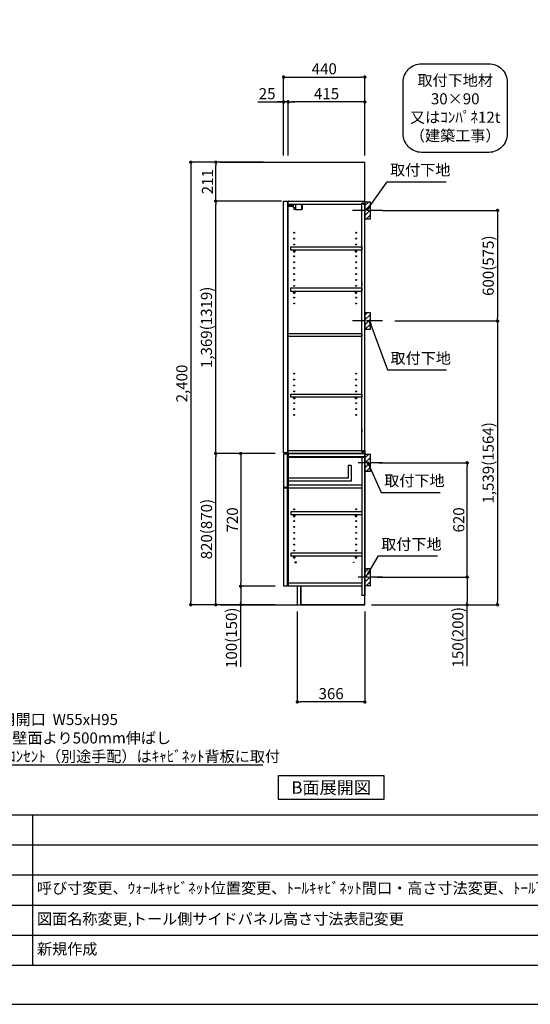
# Model space of a CAD drawing. Extents: x 0 to 12474, y 0 to 8820.
# Drawn here: x 5308 to 8074, y 0 to 5341 of the extents above; entities that cross this region are included whole.
import ezdxf

# ---------------------------------------------------------------- set-up
doc = ezdxf.new("R2010")
doc.units = 0
doc.header["$LTSCALE"] = 50
doc.header["$MEASUREMENT"] = 0
doc.linetypes.add('CENTER', pattern=[2, 1.25, -0.25, 0.25, -0.25])
doc.layers.get('0').update_dxf_attribs({"linetype": 'CONTINUOUS'})
doc.layers.get('DEFPOINTS').update_dxf_attribs({"color": 146, "linetype": 'CONTINUOUS'})
for name, color, linetype in [('111-壁仕上', 3, 'CONTINUOUS'), ('122-扉', 6, 'CONTINUOUS'), ('130-穴加工', 9, 'CONTINUOUS'), ('141-パーツ', 31, 'CONTINUOUS'), ('150-機器', 8, 'CONTINUOUS'), ('160-文字', 254, 'CONTINUOUS'), ('166-寸法B', 11, 'CONTINUOUS'), ('180-補助', 161, 'CONTINUOUS'), ('190-図面外枠', 5, 'CONTINUOUS'), ('191-図面内枠', 4, 'CONTINUOUS')]:
    doc.layers.add(name, color=color, linetype=linetype)
doc.styles.add('KH001', font='txt')
doc.dimstyles.new('KH1xx030', dxfattribs={"dimscale": 30, "dimtxt": 2, "dimasz": 0.6, "dimexe": 0.3, "dimexo": 1.2, "dimgap": 0.5, "dimtad": 3, "dimdec": 1, "dimdsep": 46, "dimlunit": 6, "dimtxsty": 'KH001', "dimblk": 'DOT', "dimcen": 1, "dimdle": 1, "dimclrd": 256, "dimclre": 256, "dimclrt": 256, "dimadec": 0, "dimazin": 0, "dimtfac": 1, "dimtdec": 1, "dimtix": 1, "dimtmove": 2, "dimatfit": 3, "dimldrblk": 'CLOSEDBLANK', "dimfxl": 1, "dimtolj": 1, "dimtzin": 0, "dimlwd": -1, "dimlwe": -1, "dimarcsym": 0})

# ---------------------------------------------------------------- blocks, each defined once
blk = doc.blocks.new('A$C5D946DDC')
at = {"layer": '190-図面外枠'}
blk.add_line((20519, 350.7), (271, 350.7), dxfattribs=at)
at = {"layer": 'DEFPOINTS'}
blk.add_lwpolyline([(0, 0), (20790, 0), (20790, 14700), (0, 14700)], close=True, dxfattribs=at)
blk = doc.blocks.new('_ClosedBlank')
at = {"color": 0, "linetype": 'ByBlock', "lineweight": -2}
for p, q in [((-1, 0.17), (0, 0)), ((-1, 0.17), (-1, -0.17)), ((0, 0), (-1, -0.17))]:
    blk.add_line(p, q, dxfattribs=at)
blk = doc.blocks.new('_Dot')
at = {"color": 0, "linetype": 'ByBlock', "lineweight": -2}
blk.add_line((-0.5, 0), (-1, 0), dxfattribs=at)
at = {"color": 0, "linetype": 'ByBlock', "const_width": 0.5}
blk.add_lwpolyline([(-0.25, 0, 1), (0.25, 0, 1)], format="xyb", close=True, dxfattribs=at)
blk = doc.blocks.new('取付下地注釈')
at = {"layer": '160-文字'}
blk.add_lwpolyline([(-181.9, 0), (181.9, 0, -0.414214), (281.9, -100), (281.9, -381, -0.414214), (181.9, -481), (-181.9, -481, -0.414214), (-281.9, -381), (-281.9, -100, -0.414214)], format="xyb", close=True, dxfattribs=at)
at = {"layer": '160-文字', "insert": (0, -240.5), "char_height": 60, "attachment_point": 5}
blk.add_mtext('\\A1;取付下地材\\P30×90\\P又はｺﾝﾊﾟﾈ12t\\P（建築工事）', dxfattribs=at)
blk = doc.blocks.new('*D765')
at = {"layer": '166-寸法B', "transparency": 16777216}
for p, q in [((6738.1, 4603.5), (6738.1, 5038.4)), ((6756.1, 5029.4), (7160.1, 5029.4)), ((7178.1, 4603.5), (7178.1, 5038.4))]:
    blk.add_line(p, q, dxfattribs=at)
at = {"layer": 'DEFPOINTS', "color": 0, "transparency": 16777216}
for p in [(7178.1, 5029.4), (6738.1, 4567.5), (7178.1, 4567.5)]:
    blk.add_point(p, dxfattribs=at)
at = {"layer": '166-寸法B', "transparency": 16777216, "xscale": 18, "yscale": 18, "zscale": 18, "rotation": 180}
blk.add_blockref('_Dot', (6738.1, 5029.4), dxfattribs=at)
at = {"layer": '166-寸法B', "transparency": 16777216, "xscale": 18, "yscale": 18, "zscale": 18}
blk.add_blockref('_Dot', (7178.1, 5029.4), dxfattribs=at)
at = {"layer": '166-寸法B', "transparency": 16777216, "insert": (6958.1, 5074.4), "char_height": 60, "attachment_point": 5}
blk.add_mtext('\\A1;440', dxfattribs=at)
blk = doc.blocks.new('*D766')
at = {"layer": '166-寸法B', "transparency": 16777216}
for p, q in [((6763.1, 4603.5), (6763.1, 4903.4)), ((7160.1, 4894.4), (6781.1, 4894.4)), ((7178.1, 4603.5), (7178.1, 4903.4))]:
    blk.add_line(p, q, dxfattribs=at)
at = {"layer": 'DEFPOINTS', "color": 0, "transparency": 16777216}
for p in [(6763.1, 4894.4), (6763.1, 4567.5), (7178.1, 4567.5)]:
    blk.add_point(p, dxfattribs=at)
at = {"layer": '166-寸法B', "transparency": 16777216, "xscale": 18, "yscale": 18, "zscale": 18, "rotation": 180}
blk.add_blockref('_Dot', (6763.1, 4894.4), dxfattribs=at)
at = {"layer": '166-寸法B', "transparency": 16777216, "xscale": 18, "yscale": 18, "zscale": 18}
blk.add_blockref('_Dot', (7178.1, 4894.4), dxfattribs=at)
at = {"layer": '166-寸法B', "transparency": 16777216, "insert": (6970.6, 4939.4), "char_height": 60, "attachment_point": 5}
blk.add_mtext('\\A1;415', dxfattribs=at)
blk = doc.blocks.new('*D767')
at = {"layer": '166-寸法B', "transparency": 16777216}
for p, q in [((6598.6, 4894.4), (6738.1, 4894.4)), ((6720.1, 4894.4), (6702.1, 4894.4)), ((6738.1, 4603.5), (6738.1, 4903.4)), ((6763.1, 4894.4), (6738.1, 4894.4)), ((6763.1, 4894.4), (6738.1, 4894.4)), ((6763.1, 4603.5), (6763.1, 4903.4)), ((6781.1, 4894.4), (6799.1, 4894.4))]:
    blk.add_line(p, q, dxfattribs=at)
at = {"layer": 'DEFPOINTS', "color": 0, "transparency": 16777216}
for p in [(6738.1, 4894.4), (6738.1, 4567.5), (6763.1, 4567.5)]:
    blk.add_point(p, dxfattribs=at)
at = {"layer": '166-寸法B', "transparency": 16777216, "xscale": 18, "yscale": 18, "zscale": 18}
blk.add_blockref('_Dot', (6738.1, 4894.4), dxfattribs=at)
at = {"layer": '166-寸法B', "transparency": 16777216, "xscale": 18, "yscale": 18, "zscale": 18, "rotation": 180}
blk.add_blockref('_Dot', (6763.1, 4894.4), dxfattribs=at)
at = {"layer": '166-寸法B', "transparency": 16777216, "insert": (6648.5, 4939.4), "char_height": 60, "attachment_point": 5}
blk.add_mtext('\\A1;25', dxfattribs=at)
blk = doc.blocks.new('*D768')
at = {"layer": '166-寸法B', "transparency": 16777216}
for p, q in [((6812.1, 2131.5), (6812.1, 1631.1)), ((7178.1, 2131.5), (7178.1, 1631.1)), ((7160.1, 1640.1), (6830.1, 1640.1))]:
    blk.add_line(p, q, dxfattribs=at)
at = {"layer": 'DEFPOINTS', "color": 0, "transparency": 16777216}
for p in [(6812.1, 2167.5), (7178.1, 2167.5), (6812.1, 1640.1)]:
    blk.add_point(p, dxfattribs=at)
at = {"layer": '166-寸法B', "transparency": 16777216, "xscale": 18, "yscale": 18, "zscale": 18, "rotation": 180}
blk.add_blockref('_Dot', (6812.1, 1640.1), dxfattribs=at)
at = {"layer": '166-寸法B', "transparency": 16777216, "xscale": 18, "yscale": 18, "zscale": 18}
blk.add_blockref('_Dot', (7178.1, 1640.1), dxfattribs=at)
at = {"layer": '166-寸法B', "transparency": 16777216, "insert": (6995.1, 1685.1), "char_height": 60, "attachment_point": 5}
blk.add_mtext('\\A1;366', dxfattribs=at)
blk = doc.blocks.new('*D769')
at = {"layer": '166-寸法B', "transparency": 16777216}
for p, q in [((6692.1, 2987.5), (6361.2, 2987.5)), ((6370.2, 2185.5), (6370.2, 2969.5)), ((6692.1, 2167.5), (6361.2, 2167.5))]:
    blk.add_line(p, q, dxfattribs=at)
at = {"layer": 'DEFPOINTS', "color": 0, "transparency": 16777216}
for p in [(6370.2, 2987.5), (6728.1, 2987.5), (6728.1, 2167.5)]:
    blk.add_point(p, dxfattribs=at)
at = {"layer": '166-寸法B', "transparency": 16777216, "xscale": 18, "yscale": 18, "zscale": 18}
for p, rotation in [((6370.2, 2987.5), 90), ((6370.2, 2167.5), 270)]:
    blk.add_blockref('_Dot', p, dxfattribs=dict(at, rotation=rotation))
at = {"layer": '166-寸法B', "transparency": 16777216, "insert": (6320.1, 2577.5), "char_height": 60, "attachment_point": 5, "rotation": 90}
blk.add_mtext('\\A1;820(870)', dxfattribs=at)
blk = doc.blocks.new('*D770')
at = {"layer": '166-寸法B', "transparency": 16777216}
for p, q in [((6692.1, 2987.5), (6496.2, 2987.5)), ((6505.2, 2969.5), (6505.2, 2285.5)), ((6692.1, 2267.5), (6496.2, 2267.5))]:
    blk.add_line(p, q, dxfattribs=at)
at = {"layer": 'DEFPOINTS', "color": 0, "transparency": 16777216}
for p in [(6728.1, 2987.5), (6505.2, 2267.5), (6728.1, 2267.5)]:
    blk.add_point(p, dxfattribs=at)
at = {"layer": '166-寸法B', "transparency": 16777216, "xscale": 18, "yscale": 18, "zscale": 18}
for p, rotation in [((6505.2, 2987.5), 90), ((6505.2, 2267.5), 270)]:
    blk.add_blockref('_Dot', p, dxfattribs=dict(at, rotation=rotation))
at = {"layer": '166-寸法B', "transparency": 16777216, "insert": (6460.2, 2627.5), "char_height": 60, "attachment_point": 5, "rotation": 90}
blk.add_mtext('\\A1;720', dxfattribs=at)
blk = doc.blocks.new('*D771')
at = {"layer": '166-寸法B', "transparency": 16777216}
for p, q in [((6692.1, 2267.5), (6496.2, 2267.5)), ((6505.2, 2249.5), (6505.2, 2185.5)), ((6692.1, 2167.5), (6496.2, 2167.5)), ((6505.2, 1830.1), (6505.2, 2167.5))]:
    blk.add_line(p, q, dxfattribs=at)
at = {"layer": 'DEFPOINTS', "color": 0, "transparency": 16777216}
for p in [(6728.1, 2267.5), (6505.2, 2167.5), (6728.1, 2167.5)]:
    blk.add_point(p, dxfattribs=at)
at = {"layer": '166-寸法B', "transparency": 16777216, "xscale": 18, "yscale": 18, "zscale": 18}
for p, rotation in [((6505.2, 2267.5), 90), ((6505.2, 2167.5), 270)]:
    blk.add_blockref('_Dot', p, dxfattribs=dict(at, rotation=rotation))
at = {"layer": '166-寸法B', "transparency": 16777216, "insert": (6455.1, 1988.1), "char_height": 60, "attachment_point": 5, "rotation": 90}
blk.add_mtext('\\A1;100(150)', dxfattribs=at)
blk = doc.blocks.new('*D772')
at = {"layer": '166-寸法B', "transparency": 16777216}
for p, q in [((6627.1, 4567.5), (6361.2, 4567.5)), ((6370.2, 4374.5), (6370.2, 4549.5)), ((6727.1, 4356.5), (6361.2, 4356.5))]:
    blk.add_line(p, q, dxfattribs=at)
at = {"layer": 'DEFPOINTS', "color": 0, "transparency": 16777216}
for p in [(6370.2, 4567.5), (6663.1, 4567.5), (6763.1, 4356.5)]:
    blk.add_point(p, dxfattribs=at)
at = {"layer": '166-寸法B', "transparency": 16777216, "xscale": 18, "yscale": 18, "zscale": 18}
for p, rotation in [((6370.2, 4567.5), 90), ((6370.2, 4356.5), 270)]:
    blk.add_blockref('_Dot', p, dxfattribs=dict(at, rotation=rotation))
at = {"layer": '166-寸法B', "transparency": 16777216, "insert": (6325.2, 4462), "char_height": 60, "attachment_point": 5, "rotation": 90}
blk.add_mtext('\\A1;211', dxfattribs=at)
blk = doc.blocks.new('*D773')
at = {"layer": '166-寸法B', "transparency": 16777216}
for p, q in [((6627.1, 4567.5), (6226.2, 4567.5)), ((6235.2, 4549.5), (6235.2, 2185.5)), ((6692.1, 2167.5), (6226.2, 2167.5))]:
    blk.add_line(p, q, dxfattribs=at)
at = {"layer": 'DEFPOINTS', "color": 0, "transparency": 16777216}
for p in [(6663.1, 4567.5), (6235.2, 2167.5), (6728.1, 2167.5)]:
    blk.add_point(p, dxfattribs=at)
at = {"layer": '166-寸法B', "transparency": 16777216, "xscale": 18, "yscale": 18, "zscale": 18}
for p, rotation in [((6235.2, 4567.5), 90), ((6235.2, 2167.5), 270)]:
    blk.add_blockref('_Dot', p, dxfattribs=dict(at, rotation=rotation))
at = {"layer": '166-寸法B', "transparency": 16777216, "insert": (6186.4, 3367.5), "char_height": 60, "attachment_point": 5, "rotation": 90}
blk.add_mtext('\\A1;2,400', dxfattribs=at)
blk = doc.blocks.new('*D776')
at = {"layer": '166-寸法B', "transparency": 16777216}
for p, q in [((7253.2, 2937.5), (7740.7, 2937.5)), ((7731.7, 2335.5), (7731.7, 2919.5)), ((7244.1, 2317.5), (7740.7, 2317.5))]:
    blk.add_line(p, q, dxfattribs=at)
at = {"layer": 'DEFPOINTS', "color": 0, "transparency": 16777216}
for p in [(7217.2, 2937.5), (7731.7, 2937.5), (7208.1, 2317.5)]:
    blk.add_point(p, dxfattribs=at)
at = {"layer": '166-寸法B', "transparency": 16777216, "xscale": 18, "yscale": 18, "zscale": 18}
for p, rotation in [((7731.7, 2937.5), 90), ((7731.7, 2317.5), 270)]:
    blk.add_blockref('_Dot', p, dxfattribs=dict(at, rotation=rotation))
at = {"layer": '166-寸法B', "transparency": 16777216, "insert": (7686.7, 2627.5), "char_height": 60, "attachment_point": 5, "rotation": 90}
blk.add_mtext('\\A1;620', dxfattribs=at)
blk = doc.blocks.new('*D777')
at = {"layer": '166-寸法B', "transparency": 16777216}
for p, q in [((7244.1, 2317.5), (7740.7, 2317.5)), ((7731.7, 2299.5), (7731.7, 2185.5)), ((7214.1, 2167.5), (7740.7, 2167.5)), ((7731.7, 1833.3), (7731.7, 2167.5))]:
    blk.add_line(p, q, dxfattribs=at)
at = {"layer": 'DEFPOINTS', "color": 0, "transparency": 16777216}
for p in [(7208.1, 2317.5), (7178.1, 2167.5), (7731.7, 2167.5)]:
    blk.add_point(p, dxfattribs=at)
at = {"layer": '166-寸法B', "transparency": 16777216, "xscale": 18, "yscale": 18, "zscale": 18}
for p, rotation in [((7731.7, 2317.5), 90), ((7731.7, 2167.5), 270)]:
    blk.add_blockref('_Dot', p, dxfattribs=dict(at, rotation=rotation))
at = {"layer": '166-寸法B', "transparency": 16777216, "insert": (7681.7, 1991.2), "char_height": 60, "attachment_point": 5, "rotation": 90}
blk.add_mtext('\\A1;150(200)', dxfattribs=at)
blk = doc.blocks.new('*D778')
at = {"layer": '166-寸法B', "transparency": 16777216}
for p, q in [((6727.1, 4356.5), (6361.2, 4356.5)), ((6370.2, 3005.5), (6370.2, 4338.5)), ((6692.1, 2987.5), (6361.2, 2987.5))]:
    blk.add_line(p, q, dxfattribs=at)
at = {"layer": 'DEFPOINTS', "color": 0, "transparency": 16777216}
for p in [(6370.2, 4356.5), (6763.1, 4356.5), (6728.1, 2987.5)]:
    blk.add_point(p, dxfattribs=at)
at = {"layer": '166-寸法B', "transparency": 16777216, "xscale": 18, "yscale": 18, "zscale": 18}
for p, rotation in [((6370.2, 4356.5), 90), ((6370.2, 2987.5), 270)]:
    blk.add_blockref('_Dot', p, dxfattribs=dict(at, rotation=rotation))
at = {"layer": '166-寸法B', "transparency": 16777216, "insert": (6319.8, 3672), "char_height": 60, "attachment_point": 5, "rotation": 90}
blk.add_mtext('\\A1;1,369(1319)', dxfattribs=at)
blk = doc.blocks.new('*D803')
at = {"layer": '166-寸法B', "transparency": 16777216}
for p, q in [((7273.8, 4306.5), (7905.5, 4306.5)), ((7896.5, 4288.5), (7896.5, 3724.5)), ((7339.6, 3706.5), (7905.5, 3706.5))]:
    blk.add_line(p, q, dxfattribs=at)
at = {"layer": 'DEFPOINTS', "color": 0, "transparency": 16777216}
for p in [(7237.8, 4306.5), (7303.6, 3706.5), (7896.5, 3706.5)]:
    blk.add_point(p, dxfattribs=at)
at = {"layer": '166-寸法B', "transparency": 16777216, "xscale": 18, "yscale": 18, "zscale": 18}
for p, rotation in [((7896.5, 4306.5), 90), ((7896.5, 3706.5), 270)]:
    blk.add_blockref('_Dot', p, dxfattribs=dict(at, rotation=rotation))
at = {"layer": '166-寸法B', "transparency": 16777216, "insert": (7846.4, 4006.5), "char_height": 60, "attachment_point": 5, "rotation": 90}
blk.add_mtext('\\A1;600(575)', dxfattribs=at)
blk = doc.blocks.new('*D804')
at = {"layer": '166-寸法B', "transparency": 16777216}
for p, q in [((7339.6, 3706.5), (7905.5, 3706.5)), ((7896.5, 3688.5), (7896.5, 2185.5)), ((7243.8, 2167.5), (7905.5, 2167.5))]:
    blk.add_line(p, q, dxfattribs=at)
at = {"layer": 'DEFPOINTS', "color": 0, "transparency": 16777216}
for p in [(7303.6, 3706.5), (7207.8, 2167.5), (7896.5, 2167.5)]:
    blk.add_point(p, dxfattribs=at)
at = {"layer": '166-寸法B', "transparency": 16777216, "xscale": 18, "yscale": 18, "zscale": 18}
for p, rotation in [((7896.5, 3706.5), 90), ((7896.5, 2167.5), 270)]:
    blk.add_blockref('_Dot', p, dxfattribs=dict(at, rotation=rotation))
at = {"layer": '166-寸法B', "transparency": 16777216, "insert": (7846.1, 2937), "char_height": 60, "attachment_point": 5, "rotation": 90}
blk.add_mtext('\\A1;1,539(1564)', dxfattribs=at)

msp = doc.modelspace()

# ---------------------------------------------------------------- hatches: boundary and pattern name
at = {"layer": '180-補助'}
h = msp.add_hatch(dxfattribs=at)
h.set_pattern_fill('ANSI31', color=256, scale=150, style=0)
h.set_pattern_definition([(45, (-447562.46, 4164.253), (-13.25825215, 13.25825215), [])])
h.paths.add_polyline_path([(7178.07, 4261.49), (7208.07, 4261.49), (7208.07, 4351.49), (7178.07, 4351.49)])
h = msp.add_hatch(dxfattribs=at)
h.set_pattern_fill('ANSI31', color=256, scale=150, style=0)
h.set_pattern_definition([(45, (-447562.46, 3544.253), (-13.25825215, 13.25825215), [])])
h.paths.add_polyline_path([(7178.07, 3661.49), (7208.07, 3661.49), (7208.07, 3751.49), (7178.07, 3751.49)])
h = msp.add_hatch(dxfattribs=at)
h.set_pattern_fill('ANSI31', color=256, scale=150, style=0)
h.set_pattern_definition([(45, (-447562.46, 2795.253), (-13.25825215, 13.25825215), [])])
h.paths.add_polyline_path([(7178.07, 2892.49), (7208.07, 2892.49), (7208.07, 2982.49), (7178.07, 2982.49)])
h = msp.add_hatch(dxfattribs=at)
h.set_pattern_fill('ANSI31', color=256, scale=150, style=0)
h.set_pattern_definition([(45, (-447562.46, 2175.253), (-13.25825215, 13.25825215), [])])
h.paths.add_polyline_path([(7178.07, 2272.49), (7208.07, 2272.49), (7208.07, 2362.49), (7178.07, 2362.49)])

# ---------------------------------------------------------------- linework, layer by layer
at = {"layer": '111-壁仕上', "ltscale": 2}
for p, q in [((6393.36, 4567.49), (7178.07, 4567.49)), ((7178.07, 2167.49), (7178.07, 4567.49)), ((6393.36, 2167.49), (7178.07, 2167.49))]:
    msp.add_line(p, q, dxfattribs=at)
at = {"layer": '122-扉', "color": 253}
for p, q in [((6738.07, 4356.49), (6759.07, 4356.49)), ((6738.07, 2990.49), (6738.07, 4356.49)), ((6759.07, 4356.49), (6759.07, 2990.49)), ((6763.07, 4340.49), (6763.07, 4356.49)), ((6763.57, 4356.49), (6763.07, 4356.49)), ((6763.07, 3003.49), (6763.07, 4340.49)), ((6763.07, 4340.49), (7161.57, 4340.49)), ((6763.57, 4356.49), (7178.07, 4356.49)), ((7170.67, 4346.49), (7161.57, 4346.49)), ((7161.57, 4346.49), (7161.57, 4340.49)), ((7169.57, 4344.99), (7161.57, 4344.99)), ((7161.57, 2998.99), (7161.57, 4344.99)), ((7169.57, 4344.99), (7169.57, 4339.99)), ((7169.57, 4339.99), (7177.57, 4339.99)), ((7170.67, 4340.49), (7170.67, 4346.49)), ((7170.67, 4340.49), (7178.07, 4340.49)), ((7177.57, 3006.99), (7177.57, 4342.99)), ((7178.07, 4340.49), (7178.07, 4356.49)), ((7161.57, 3914.49), (7161.57, 3898.49)), ((7161.57, 3118.74), (7161.57, 3102.74)), ((6763.07, 2987.49), (6763.07, 3003.49)), ((6763.07, 3003.49), (7161.57, 3003.49)), ((7161.57, 3003.49), (7161.57, 2997.49)), ((7169.57, 2998.99), (7161.57, 2998.99)), ((7161.57, 2997.49), (7170.67, 2997.49)), ((7169.57, 3003.99), (7169.57, 2998.99)), ((7169.57, 3003.99), (7177.57, 3003.99)), ((7170.67, 2997.49), (7170.67, 3003.49)), ((7170.67, 3003.49), (7178.07, 3003.49)), ((7178.07, 3003.49), (7178.07, 2987.49)), ((6759.07, 2990.49), (6738.07, 2990.49)), ((6758.07, 2984.49), (6738.07, 2984.49)), ((6738.07, 2984.49), (6738.07, 2802.49)), ((6758.07, 2802.49), (6758.07, 2984.49)), ((7162.07, 2987.49), (6763.07, 2987.49)), ((6763.07, 2968.49), (6763.07, 2987.49)), ((6763.07, 2987.49), (7178.07, 2987.49)), ((7162.07, 2987.49), (6763.07, 2987.49)), ((6763.07, 2971.49), (6763.07, 2987.49)), ((6763.07, 2971.49), (6763.07, 2283.49)), ((7162.07, 2971.49), (7162.07, 2217.49)), ((7178.07, 2987.49), (7178.07, 2217.49)), ((7178.07, 2987.49), (7178.07, 2217.49)), ((7103.07, 2922.31), (7087.07, 2922.31)), ((7087.07, 2922.31), (7087.07, 2854.31)), ((7103.07, 2922.31), (7103.07, 2838.31)), ((7087.07, 2854.31), (6763.07, 2854.31)), ((7103.07, 2838.31), (6763.07, 2838.31)), ((6738.07, 2802.49), (6758.07, 2802.49)), ((6758.07, 2802.49), (6738.07, 2802.49)), ((6758.07, 2800.49), (6738.07, 2800.49)), ((6738.07, 2800.49), (6738.07, 2270.49)), ((6758.07, 2270.49), (6758.07, 2800.49)), ((7162.07, 2815.49), (6763.07, 2815.49)), ((6763.07, 2815.49), (6763.07, 2799.49)), ((7162.07, 2799.49), (6763.07, 2799.49)), ((7162.07, 2815.49), (7161.57, 2815.49)), ((7162.07, 2815.49), (7162.07, 2799.49)), ((6776.57, 2670.74), (6776.57, 2654.74)), ((7161.57, 2670.74), (6776.57, 2670.74)), ((7161.57, 2654.74), (6776.57, 2654.74)), ((6776.57, 2446.74), (6776.57, 2430.74)), ((7161.57, 2446.74), (6776.57, 2446.74)), ((7161.57, 2430.74), (6776.57, 2430.74)), ((6738.07, 2270.49), (6758.07, 2270.49)), ((6763.07, 2283.49), (6763.07, 2267.49)), ((7162.07, 2283.49), (6763.07, 2283.49)), ((7162.07, 2267.49), (6763.07, 2267.49)), ((6831.07, 2267.49), (6831.07, 2167.99)), ((7178.07, 2217.49), (7162.07, 2217.49)), ((7178.07, 2167.49), (7178.07, 2217.49)), ((7178.07, 2167.49), (7178.07, 2217.49)), ((7178.07, 2167.49), (6831.07, 2167.49)), ((7178.07, 2167.49), (6831.07, 2167.49))]:
    msp.add_line(p, q, dxfattribs=at)
at = {"layer": '122-扉'}
for p, q in [((7178.07, 2987.49), (7162.07, 2987.49)), ((7178.07, 2987.49), (7162.07, 2987.49)), ((6831.07, 2167.99), (6831.07, 2167.49)), ((6831.07, 2167.99), (6831.07, 2167.49))]:
    msp.add_line(p, q, dxfattribs=at)
at = {"layer": '122-扉', "color": 253}
for points in [[(6776.57, 4109.51), (7161.57, 4109.51), (7161.57, 4090.51), (6776.57, 4090.51)], [(6776.57, 3885.49), (7161.57, 3885.49), (7161.57, 3866.49), (6776.57, 3866.49)], [(6763.07, 3637.99), (7161.57, 3637.99), (7161.57, 3621.99), (6763.07, 3621.99)], [(6776.57, 3309.99), (7161.57, 3309.99), (7161.57, 3293.99), (6776.57, 3293.99)], [(7178.07, 2987.49), (6763.07, 2987.49), (6763.07, 2968.49), (7178.07, 2968.49)], [(7178.07, 2987.49), (6763.07, 2987.49), (6763.07, 2971.49), (7178.07, 2971.49)], [(6812.07, 2167.49), (6831.07, 2167.49), (6831.07, 2267.49), (6812.07, 2267.49)]]:
    msp.add_lwpolyline(points, close=True, dxfattribs=at)
at = {"layer": '130-穴加工', "linetype": 'Continuous'}
for centre, radius in [((6795.07, 4185.24), 2.5), ((7130.07, 4185.24), 2.5), ((6795.07, 4153.24), 2.5), ((6795.07, 4121.24), 2.5), ((7130.07, 4153.24), 2.5), ((7130.07, 4121.24), 2.5), ((6795.07, 4089.24), 2.5), ((6795.07, 4057.24), 2.5), ((7130.07, 4089.24), 2.5), ((7130.07, 4057.24), 2.5), ((6795.07, 4025.24), 2.5), ((7130.07, 4025.24), 2.5), ((6795.07, 3993.24), 2.5), ((6795.07, 3961.24), 2.5), ((7130.07, 3993.24), 2.5), ((7130.07, 3961.24), 2.5), ((6795.07, 3929.24), 2.5), ((6795.07, 3897.24), 2.5), ((7130.07, 3929.24), 2.5), ((7130.07, 3897.24), 2.5), ((6795.07, 3865.24), 2.5), ((7130.07, 3865.24), 2.5), ((6795.07, 3833.24), 2.5), ((6795.07, 3801.24), 2.5), ((7130.07, 3833.24), 2.5), ((7130.07, 3801.24), 2.5), ((6795.07, 3420.74), 2.5), ((7130.07, 3420.74), 2.5), ((6795.07, 3388.74), 2.5), ((7130.07, 3388.74), 2.5), ((6795.07, 3356.74), 2.5), ((6795.07, 3324.74), 2.5), ((7130.07, 3356.74), 2.5), ((7130.07, 3324.74), 2.5), ((6795.07, 3292.74), 2.5), ((6795.07, 3260.74), 2.5), ((7130.07, 3292.74), 2.5), ((7130.07, 3260.74), 2.5), ((6795.07, 3228.74), 2.5), ((7130.07, 3228.74), 2.5), ((6795.07, 3196.74), 2.5), ((7130.07, 3196.74), 2.5), ((6795.07, 2685.49), 2.5), ((7130.07, 2685.49), 2.5), ((6795.07, 2621.49), 2.5), ((7130.07, 2621.49), 2.5), ((6795.07, 2589.49), 2.5), ((7130.07, 2589.49), 2.5), ((6795.07, 2557.49), 2.5), ((6795.07, 2525.49), 2.5), ((7130.07, 2557.49), 2.5), ((7130.07, 2525.49), 2.5), ((6795.07, 2493.49), 2.5), ((6795.07, 2461.49), 2.5), ((7130.07, 2493.49), 2.5), ((7130.07, 2461.49), 2.5), ((6803.07, 2397.49), 3.5), ((7118.07, 2397.49), 1.4)]:
    msp.add_circle(centre, radius, dxfattribs=at)
at = {"layer": '141-パーツ'}
for p, q in [((6791.57, 4328.49), (6763.57, 4328.49)), ((6791.57, 4327.49), (6763.57, 4327.49)), ((6764.57, 4330.99), (6764.57, 4340.49)), ((6769.57, 4330.99), (6764.57, 4330.99)), ((6769.57, 4340.49), (6769.57, 4335.49)), ((6769.57, 4335.49), (6775.57, 4335.49)), ((6769.57, 4332.99), (6769.57, 4335.49)), ((6769.57, 4332.99), (6769.57, 4330.99)), ((6774.07, 4330.99), (6769.57, 4332.99)), ((6769.57, 4330.99), (6774.07, 4330.99)), ((6775.57, 4335.49), (6775.57, 4340.49)), ((6780.57, 4335.49), (6775.57, 4335.49)), ((6780.57, 4340.49), (6780.57, 4335.49)), ((6780.57, 4335.49), (6791.57, 4335.49)), ((6791.57, 4321.99), (6791.57, 4340.49)), ((6803.57, 4321.99), (6803.57, 4340.49)), ((6834.57, 4340.49), (6834.57, 4311.49)), ((6837.57, 4340.49), (6837.57, 4311.49)), ((6791.57, 4321.99), (6803.57, 4321.99)), ((6792.57, 4321.99), (6792.57, 4311.49)), ((6802.57, 4311.49), (6792.57, 4311.49)), ((6802.57, 4321.99), (6802.57, 4311.49)), ((6802.57, 4311.49), (6834.57, 4311.49)), ((6834.57, 4311.49), (6837.57, 4311.49))]:
    msp.add_line(p, q, dxfattribs=at)
at = {"layer": '141-パーツ', "linetype": 'Continuous'}
for p, q in [((6790.57, 4084.99), (6790.57, 4090.49)), ((6790.57, 4090.49), (6799.57, 4090.49)), ((6799.57, 4084.99), (6799.57, 4090.49)), ((7125.57, 4085.01), (7125.57, 4090.51)), ((7125.57, 4090.51), (7134.57, 4090.51)), ((7134.57, 4085.01), (7134.57, 4090.51)), ((6790.57, 3860.99), (6790.57, 3866.49)), ((6790.57, 3866.49), (6799.57, 3866.49)), ((6799.57, 3860.99), (6799.57, 3866.49)), ((7125.57, 3860.99), (7125.57, 3866.49)), ((7125.57, 3866.49), (7134.57, 3866.49)), ((7134.57, 3860.99), (7134.57, 3866.49)), ((6790.57, 3288.49), (6790.57, 3293.99)), ((6790.57, 3293.99), (6799.57, 3293.99)), ((6799.57, 3288.49), (6799.57, 3293.99)), ((7125.57, 3288.49), (7125.57, 3293.99)), ((7125.57, 3293.99), (7134.57, 3293.99)), ((7134.57, 3288.49), (7134.57, 3293.99)), ((6793.2, 2654.74), (6790.57, 2654.74)), ((6790.57, 2649.24), (6790.57, 2654.74)), ((6799.57, 2654.74), (6796.94, 2654.74)), ((6799.57, 2649.24), (6799.57, 2654.74)), ((7125.57, 2649.24), (7125.57, 2654.74)), ((7128.2, 2654.74), (7125.57, 2654.74)), ((7134.57, 2654.74), (7131.94, 2654.74)), ((7134.57, 2649.24), (7134.57, 2654.74)), ((6790.57, 2425.24), (6790.57, 2430.74)), ((6793.2, 2430.74), (6790.57, 2430.74)), ((6799.57, 2430.74), (6796.94, 2430.74)), ((6799.57, 2425.24), (6799.57, 2430.74)), ((7128.2, 2430.74), (7125.57, 2430.74)), ((7125.57, 2425.24), (7125.57, 2430.74)), ((7134.57, 2430.74), (7131.94, 2430.74)), ((7134.57, 2425.24), (7134.57, 2430.74))]:
    msp.add_line(p, q, dxfattribs=at)
for centre in [(6795.07, 4089.24), (7130.07, 4089.26), (6795.07, 3865.24), (7130.07, 3865.24), (6795.07, 3292.74), (7130.07, 3292.74), (6795.07, 2653.49), (7130.07, 2653.49), (6795.07, 2429.49), (7130.07, 2429.49)]:
    msp.add_circle(centre, 2.25, dxfattribs=at)
for centre, start, end in [((6795.07, 4084.99), 180, 270), ((6795.07, 4084.99), 270, 0), ((7130.07, 4085.01), 180, 270), ((7130.07, 4085.01), 270, 0), ((6795.07, 3860.99), 180, 270), ((6795.07, 3860.99), 270, 0), ((7130.07, 3860.99), 180, 270), ((7130.07, 3860.99), 270, 0), ((6795.07, 3288.49), 180, 270), ((6795.07, 3288.49), 270, 0), ((7130.07, 3288.49), 180, 270), ((7130.07, 3288.49), 270, 0), ((6795.07, 2649.24), 180, 270), ((6795.07, 2649.24), 270, 0), ((7130.07, 2649.24), 180, 270), ((7130.07, 2649.24), 270, 0), ((6795.07, 2425.24), 180, 270), ((6795.07, 2425.24), 270, 0), ((7130.07, 2425.24), 180, 270), ((7130.07, 2425.24), 270, 0)]:
    msp.add_arc(centre, 4.5, start, end, dxfattribs=at)
at = {"layer": '150-機器', "linetype": 'Continuous'}
for points in [[(7178.07, 4261.49), (7208.07, 4261.49), (7208.07, 4351.49), (7178.07, 4351.49)], [(7178.07, 3661.49), (7208.07, 3661.49), (7208.07, 3751.49), (7178.07, 3751.49)], [(7178.07, 2892.49), (7208.07, 2892.49), (7208.07, 2982.49), (7178.07, 2982.49)], [(7178.07, 2272.49), (7208.07, 2272.49), (7208.07, 2362.49), (7178.07, 2362.49)]]:
    msp.add_lwpolyline(points, close=True, dxfattribs=at)
at = {"layer": '160-文字'}
msp.add_lwpolyline([(6710.06, 1241.05), (7280.09, 1241.05), (7280.09, 1110.62), (6710.06, 1110.62)], close=True, dxfattribs=at)
at = {"layer": '180-補助', "linetype": 'CENTER'}
for p, q in [((7273.84, 4306.49), (7108.27, 4306.49)), ((7273.84, 3706.49), (7108.27, 3706.49)), ((7273.3, 2937.49), (7141.29, 2937.49)), ((7273.3, 2317.49), (7141.29, 2317.49))]:
    msp.add_line(p, q, dxfattribs=at)
at = {"layer": '191-図面内枠'}
for p, q in [((162.58, 1027.33), (12311.4, 1027.33)), ((5376.57, 1027.33), (5376.57, 210.4)), ((4520.96, 864.4), (9005.37, 864.4)), ((4520.96, 701.4), (9005.37, 701.4)), ((4520.96, 538.4), (9005.37, 538.4)), ((4520.96, 374.4), (9005.37, 374.4))]:
    msp.add_line(p, q, dxfattribs=at)

# ---------------------------------------------------------------- block references
at = {"layer": '160-文字'}
msp.add_blockref('取付下地注釈', (7667.57, 5102.18), dxfattribs=at)
at = {"layer": '190-図面外枠', "xscale": 0.5999999999767169, "yscale": 0.5999999999767169, "zscale": 0.5999999999767169}
msp.add_blockref('A$C5D946DDC', (0, 0), dxfattribs=at)

# ---------------------------------------------------------------- texts
at = {"layer": '160-文字'}
for s, insert, char_height, attachment_point in [('取付下地', (7314.3, 4477.08), 60, 7), ('取付下地', (7316.72, 3456.18), 60, 7), ('取付下地', (7282.73, 2791.54), 60, 7), ('取付下地', (7266.63, 2447.02), 60, 7), ('\\A1;ｺﾝｾﾝﾄ用開口  W55xH95\\PFｹｰﾌﾞﾙ 壁面より500mm伸ばし\\P家具用ｺﾝｾﾝﾄ（別途手配）はｷｬﾋﾞﾈｯﾄ背板に取付', (4999.48, 1314.8), 60, 7), ('{\\fArial|b0|i0|c0|p32;B}面展開図', (6995.07, 1175.84), 68, 5)]:
    msp.add_mtext(s, dxfattribs=dict(at, insert=insert, char_height=char_height, attachment_point=attachment_point))
at = {"layer": '160-文字', "char_height": 60, "attachment_point": 4, "line_spacing_factor": 0.876232}
for s, insert in [('{呼び寸変更、ｳｫｰﾙｷｬﾋﾞﾈｯﾄ位置変更、ﾄｰﾙｷｬﾋﾞﾈｯﾄ間口・高さ寸法変更、ﾄｰﾙ下ﾍﾞｰｽｷｬﾋﾞﾈｯﾄ間口寸法変更}', (5401.88, 622.4)), ('図面名称変更,トール側サイドパネル高さ寸法表記変更', (5401.88, 455.4)), ('新規作成', (5401.88, 292.4))]:
    msp.add_mtext(s, dxfattribs=dict(at, insert=insert))

# ---------------------------------------------------------------- dimensions: what is measured, and where the dimension line sits
at = {"layer": '166-寸法B'}
for base, p1, p2, picture, middle in [((7178.07, 5029.42), (6738.07, 4567.49), (7178.07, 4567.49), '*D765', (6958.07, 5074.42)), ((6763.07, 4894.42), (7178.07, 4567.49), (6763.07, 4567.49), '*D766', (6970.57, 4939.42)), ((6812.07, 1640.14), (7178.07, 2167.49), (6812.07, 2167.49), '*D768', (6995.07, 1685.14))]:
    dim = msp.add_linear_dim(base=base, p1=p1, p2=p2, dimstyle='KH1xx030', dxfattribs=at)
    dim.commit()
    dim.dimension.update_dxf_attribs({"geometry": picture, "text_midpoint": middle})
dim = msp.add_linear_dim(base=(6738.07, 4894.42), p1=(6763.07, 4567.49), p2=(6738.07, 4567.49), dimstyle='KH1xx030', override={"dimtmove": 1}, dxfattribs=at)
dim.commit()
dim.dimension.update_dxf_attribs({"geometry": '*D767', "text_midpoint": (6648.5, 4876.14), "dimtype": 160})
for base, p1, p2, picture, middle in [((6235.16, 2167.49), (6663.07, 4567.49), (6728.07, 2167.49), '*D773', (6186.35, 3367.49)), ((6505.16, 2267.49), (6728.07, 2987.49), (6728.07, 2267.49), '*D770', (6460.16, 2627.49))]:
    dim = msp.add_linear_dim(base=base, p1=p1, p2=p2, angle=90, dimstyle='KH1xx030', dxfattribs=at)
    dim.commit()
    dim.dimension.update_dxf_attribs({"geometry": picture, "text_midpoint": middle})
for base, p1, p2, override, picture, middle in [((6370.16, 4567.49), (6763.07, 4356.49), (6663.07, 4567.49), {"dimpost": ''}, '*D772', (6325.16, 4461.99)), ((6370.16, 4356.49), (6728.07, 2987.49), (6763.07, 4356.49), {"dimpost": '(1319)'}, '*D778', (6319.83, 3671.99)), ((7896.47, 3706.49), (7237.84, 4306.49), (7303.62, 3706.49), {"dimpost": '(575)'}, '*D803', (7846.44, 4006.49)), ((7896.47, 2167.49), (7303.62, 3706.49), (7207.84, 2167.49), {"dimpost": '(1564)'}, '*D804', (7846.14, 2936.99)), ((6370.16, 2987.49), (6728.07, 2167.49), (6728.07, 2987.49), {"dimpost": '(870)'}, '*D769', (6320.14, 2577.49)), ((7731.7, 2937.49), (7208.07, 2317.49), (7217.16, 2937.49), {"dimpost": ''}, '*D776', (7686.7, 2627.49))]:
    dim = msp.add_linear_dim(base=base, p1=p1, p2=p2, angle=90, dimstyle='KH1xx030', override=override, dxfattribs=at)
    dim.commit()
    dim.dimension.update_dxf_attribs({"geometry": picture, "text_midpoint": middle})
for base, p1, p2, override, picture, middle in [((7731.7, 2167.49), (7208.07, 2317.49), (7178.07, 2167.49), {"dimpost": '(200)', "dimtmove": 1}, '*D777', (7744.86, 1991.25)), ((6505.16, 2167.49), (6728.07, 2267.49), (6728.07, 2167.49), {"dimpost": '(150)', "dimtmove": 1}, '*D771', (6505.16, 1988.13))]:
    dim = msp.add_linear_dim(base=base, p1=p1, p2=p2, angle=90, dimstyle='KH1xx030', override=override, dxfattribs=at)
    dim.commit()
    dim.dimension.update_dxf_attribs({"geometry": picture, "text_midpoint": middle, "dimtype": 160})

# ---------------------------------------------------------------- leaders
at = {"layer": '160-文字', "annotation_type": 0, "has_hookline": 1, "hookline_direction": 0}
for points, text_width in [([(7193.07, 4311.49), (7298.7, 4462.08), (7299.3, 4462.08)], 304.02), ([(7203.65, 3704.89), (7301.12, 3441.18), (7301.72, 3441.18)], 304.02), ([(7192.07, 2942.49), (7267.13, 2776.54), (7267.73, 2776.54)], 304.02), ([(4007.54, 2730.46), (4983.88, 1299.8), (4984.48, 1299.8)], 1626.66), ([(7193.07, 2331.84), (7251.03, 2432.02), (7251.63, 2432.02)], 304.02)]:
    msp.add_leader(points, dimstyle='KH1xx030', override={"dimgap": 0.5, "dimtad": 1}, dxfattribs=dict(at, text_width=text_width))

doc.saveas('drawing.dxf')
